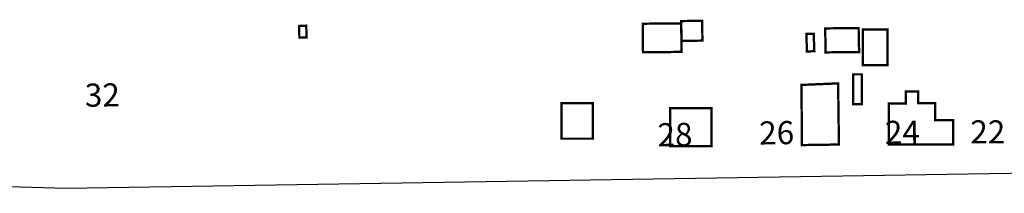
# Model space of a CAD drawing. Units: metres. Extents: x 0 to 1026508, y 0 to 556275.
# Drawn here: x 482660 to 482873, y 276252 to 276289 of the extents above; entities that cross this region are included whole.
import ezdxf

# ---------------------------------------------------------------- set-up
doc = ezdxf.new("R2010")
doc.units = ezdxf.units.M
for name, color, linetype, lineweight in [('IELU_NOS', 253, 'Continuous', 25), ('TER_TEKST', 254, 'Continuous', 9), ('ēkas', 253, 'Continuous', 0)]:
    doc.layers.add(name, color=color, linetype=linetype, lineweight=lineweight)
doc.styles.add('ARIAL', font='times.ttf', dxfattribs={"height": 0.2})

msp = doc.modelspace()

# ---------------------------------------------------------------- linework, layer by layer
at = {"layer": 'IELU_NOS'}
msp.add_lwpolyline([(482944.65, 276255.68), (482888.12, 276256.13), (482670.26, 276252.69), (482610.91, 276254.43), (482604.42, 276251.64)], dxfattribs=at)
at = {"layer": 'ēkas', "const_width": 0.5, "flags": 128}
for points in [[(482720.74, 276285.35), (482720.69, 276287.85), (482722.22, 276287.92), (482722.31, 276285.36)], [(482795.02, 276288.34), (482795.08, 276282.16), (482803.41, 276282.24), (482803.35, 276288.42)], [(482803.36, 276288.92), (482803.4, 276284.64), (482807.93, 276284.68), (482807.89, 276288.96)], [(482834.49, 276287.33), (482841.73, 276287.39), (482841.83, 276282.2), (482834.59, 276282.14)], [(482842.65, 276287.07), (482847.97, 276287.07), (482847.97, 276279.36), (482842.65, 276279.36)], [(482832.01, 276286.18), (482832.15, 276282.39), (482830.55, 276282.33), (482830.42, 276286.12)], [(482842.39, 276277.39), (482842.39, 276270.92), (482840.57, 276270.92), (482840.57, 276277.39)], [(482829.36, 276275.1), (482837.29, 276275.43), (482837.47, 276262.2), (482829.47, 276262.08)], [(482848.26, 276271.08), (482848.26, 276262.18), (482862.2, 276262.18), (482862.2, 276267.45), (482858.29, 276267.45), (482858.29, 276271.14), (482854.6, 276271.14), (482854.6, 276273.69), (482851.94, 276273.69), (482851.94, 276271.08)], [(482784.22, 276263.47), (482777.48, 276263.47), (482777.48, 276271.16), (482783.89, 276271.16), (482784.22, 276271.16)], [(482809.93, 276261.82), (482800.94, 276261.82), (482800.94, 276270.04), (482809.93, 276270.04)]]:
    msp.add_lwpolyline(points, close=True, dxfattribs=at)

# ---------------------------------------------------------------- texts
at = {"layer": 'TER_TEKST', "linetype": 'Continuous', "lineweight": 18, "style": 'ARIAL'}
for s, rotation, p in [('32', 0.816, (482674.36, 276270.36)), ('28', 0.816, (482798.25, 276261.8)), ('26', 0.816, (482820.25, 276262.19)), ('24', 0.4659, (482847.43, 276262.32)), ('22', 359.9106, (482865.88, 276262.44))]:
    msp.add_text(s, height=5, rotation=rotation, dxfattribs=at).set_placement(p)

doc.saveas('drawing.dxf')
